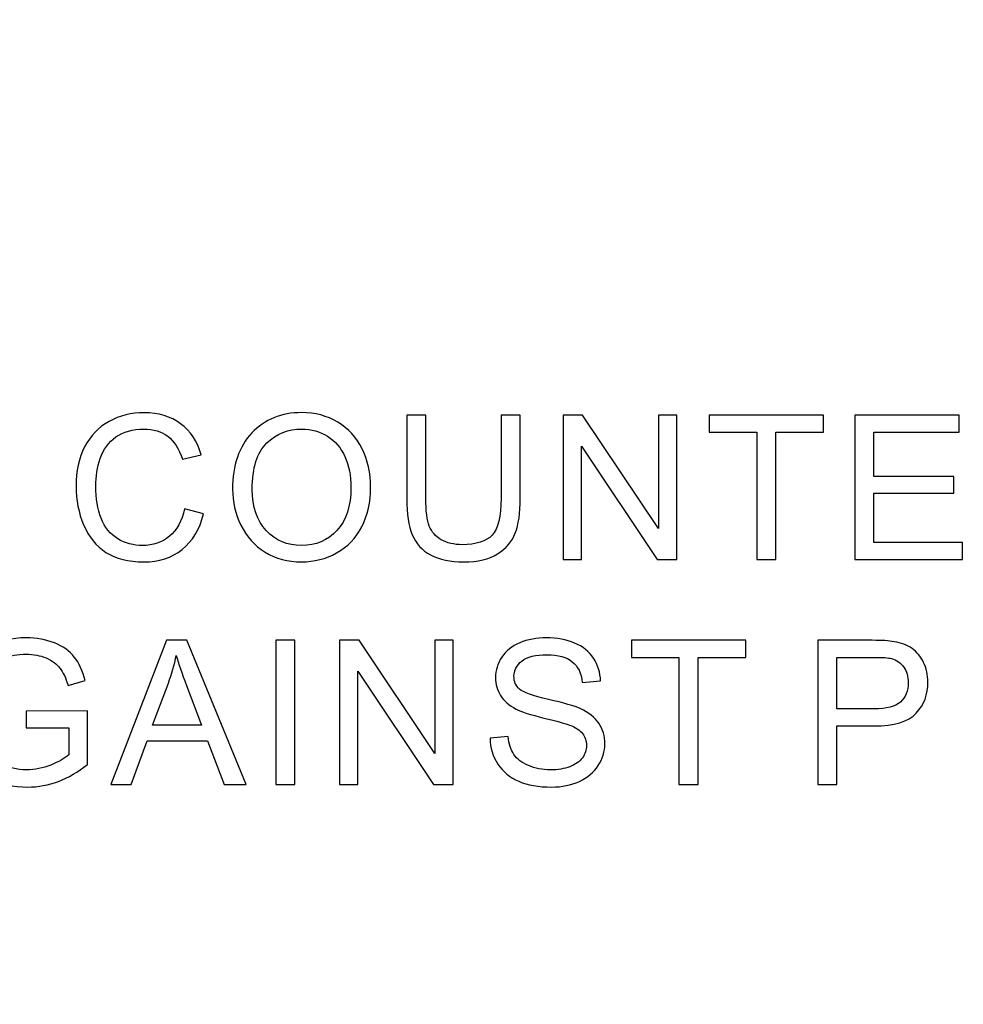
# Model space of a CAD drawing. Units: centimetres. Extents: x -20.5 to 22, y -32.7 to 32.6.
# Drawn here: x -5.7 to -3, y -6.4 to -3.6 of the extents above; entities that cross this region are included whole.
import ezdxf
from ezdxf.lldxf.tags import DXFTag

# ---------------------------------------------------------------- set-up
doc = ezdxf.new("R2010")
doc.units = ezdxf.units.CM
doc.header["$MEASUREMENT"] = 0
doc.layers.add('layer 1', color=7, linetype='Continuous')
tags = doc.linetypes.add('New Line1', pattern=[1, 0.5, -0.5]).pattern_tags.tags
tags[6:7] = [DXFTag(74, 4), DXFTag(75, 0), DXFTag(340, '0'), DXFTag(46, 1.0), DXFTag(50, 0.0), DXFTag(44, 0.0), DXFTag(45, 0.0)]
tags[4:5] = [DXFTag(74, 4), DXFTag(75, 0), DXFTag(340, '0'), DXFTag(46, 1.0), DXFTag(50, 0.0), DXFTag(44, 0.0), DXFTag(45, 0.0)]

msp = doc.modelspace()

# ---------------------------------------------------------------- linework, layer by layer
at = {"layer": 'layer 1', "color": 1, "lineweight": 50}
msp.add_open_spline([(-20.49998, 26.90002), (-20.49998, 26.90002), (15.10002, 26.90002), (15.10002, 26.90002), (15.10002, 26.90002), (15.10002, 26.90002), (15.10002, -17.49998), (15.10002, -17.49998), (15.10002, -17.49998), (15.10002, -17.49998), (-20.49998, -17.49998), (-20.49998, -17.49998), (-20.49998, -17.49998), (-20.49998, -17.49998), (-20.49998, 26.90002), (-20.49998, 26.90002)], degree=3, knots=[0, 0, 0, 0, 0.25, 0.25, 0.25, 0.25, 0.5, 0.5, 0.5, 0.5, 0.75, 0.75, 0.75, 0.75, 1, 1, 1, 1], dxfattribs=at)
at = {"layer": 'layer 1', "linetype": 'New Line1', "lineweight": 50}
msp.add_open_spline([(-17.99998, 24.40002), (-17.99998, 24.40002), (12.60002, 24.40002), (12.60002, 24.40002), (12.60002, 24.40002), (12.60002, 24.40002), (12.60002, -14.99998), (12.60002, -14.99998), (12.60002, -14.99998), (12.60002, -14.99998), (-17.99998, -14.99998), (-17.99998, -14.99998), (-17.99998, -14.99998), (-17.99998, -14.99998), (-17.99998, 24.40002), (-17.99998, 24.40002)], degree=3, knots=[0, 0, 0, 0, 0.25, 0.25, 0.25, 0.25, 0.5, 0.5, 0.5, 0.5, 0.75, 0.75, 0.75, 0.75, 1, 1, 1, 1], dxfattribs=at)
at = {"layer": 'layer 1'}
for points, knots in [([(-5.19596, -5.00517), (-5.19596, -5.00517), (-5.1421, -5.0188), (-5.1421, -5.0188), (-5.1421, -5.0188), (-5.15336, -5.06291), (-5.17371, -5.09661), (-5.20296, -5.11989), (-5.20296, -5.11989), (-5.2323, -5.14308), (-5.26808, -5.15463), (-5.31049, -5.15463), (-5.31049, -5.15463), (-5.35432, -5.15463), (-5.38991, -5.14573), (-5.41736, -5.12794), (-5.41736, -5.12794), (-5.44481, -5.11005), (-5.46573, -5.08421), (-5.48002, -5.05041), (-5.48002, -5.05041), (-5.49431, -5.01653), (-5.50151, -4.98018), (-5.50151, -4.94137), (-5.50151, -4.94137), (-5.50151, -4.89906), (-5.49346, -4.86214), (-5.47728, -4.83062), (-5.47728, -4.83062), (-5.46109, -4.7991), (-5.43809, -4.77515), (-5.40818, -4.75878), (-5.40818, -4.75878), (-5.37836, -4.7424), (-5.34551, -4.73426), (-5.30964, -4.73426), (-5.30964, -4.73426), (-5.26894, -4.73426), (-5.23477, -4.74458), (-5.20703, -4.76531), (-5.20703, -4.76531), (-5.1793, -4.78604), (-5.15999, -4.8151), (-5.1491, -4.85268), (-5.1491, -4.85268), (-5.1491, -4.85268), (-5.20201, -4.86517), (-5.20201, -4.86517), (-5.20201, -4.86517), (-5.21148, -4.83554), (-5.22511, -4.81406), (-5.24309, -4.80052), (-5.24309, -4.80052), (-5.26099, -4.78698), (-5.28351, -4.78026), (-5.31077, -4.78026), (-5.31077, -4.78026), (-5.34201, -4.78026), (-5.36804, -4.78774), (-5.38906, -4.8027), (-5.38906, -4.8027), (-5.41007, -4.81775), (-5.42484, -4.83781), (-5.43326, -4.86309), (-5.43326, -4.86309), (-5.44178, -4.88827), (-5.44604, -4.9143), (-5.44604, -4.94108), (-5.44604, -4.94108), (-5.44604, -4.97573), (-5.44102, -5.00583), (-5.43099, -5.03167), (-5.43099, -5.03167), (-5.42086, -5.05742), (-5.40524, -5.07673), (-5.38394, -5.08951), (-5.38394, -5.08951), (-5.36265, -5.10228), (-5.33964, -5.10863), (-5.31484, -5.10863), (-5.31484, -5.10863), (-5.28474, -5.10863), (-5.25928, -5.09992), (-5.23836, -5.0826), (-5.23836, -5.0826), (-5.21744, -5.06518), (-5.20334, -5.03934), (-5.19596, -5.00517)], [0, 0, 0, 0, 0.0454545, 0.0454545, 0.0454545, 0.0454545, 0.0909091, 0.0909091, 0.0909091, 0.0909091, 0.1363636, 0.1363636, 0.1363636, 0.1363636, 0.1818182, 0.1818182, 0.1818182, 0.1818182, 0.2272727, 0.2272727, 0.2272727, 0.2272727, 0.2727273, 0.2727273, 0.2727273, 0.2727273, 0.3181818, 0.3181818, 0.3181818, 0.3181818, 0.3636364, 0.3636364, 0.3636364, 0.3636364, 0.4090909, 0.4090909, 0.4090909, 0.4090909, 0.4545455, 0.4545455, 0.4545455, 0.4545455, 0.5, 0.5, 0.5, 0.5, 0.5454545, 0.5454545, 0.5454545, 0.5454545, 0.5909091, 0.5909091, 0.5909091, 0.5909091, 0.6363636, 0.6363636, 0.6363636, 0.6363636, 0.6818182, 0.6818182, 0.6818182, 0.6818182, 0.7272727, 0.7272727, 0.7272727, 0.7272727, 0.7727273, 0.7727273, 0.7727273, 0.7727273, 0.8181818, 0.8181818, 0.8181818, 0.8181818, 0.8636364, 0.8636364, 0.8636364, 0.8636364, 0.9090909, 0.9090909, 0.9090909, 0.9090909, 0.9545455, 0.9545455, 0.9545455, 0.9545455, 1, 1, 1, 1]), ([(-5.06065, -4.9497), (-5.06065, -4.88221), (-5.04257, -4.82939), (-5.00632, -4.79124), (-5.00632, -4.79124), (-4.97006, -4.7531), (-4.9233, -4.73398), (-4.86594, -4.73398), (-4.86594, -4.73398), (-4.82846, -4.73398), (-4.79457, -4.74297), (-4.76447, -4.76086), (-4.76447, -4.76086), (-4.73437, -4.77884), (-4.71137, -4.80383), (-4.69556, -4.83592), (-4.69556, -4.83592), (-4.67975, -4.86791), (-4.67189, -4.90436), (-4.67189, -4.94497), (-4.67189, -4.94497), (-4.67189, -4.98624), (-4.68013, -5.02315), (-4.69679, -5.05562), (-4.69679, -5.05562), (-4.71345, -5.08818), (-4.73702, -5.11279), (-4.7675, -5.12955), (-4.7675, -5.12955), (-4.79807, -5.1463), (-4.83092, -5.15463), (-4.86622, -5.15463), (-4.86622, -5.15463), (-4.90456, -5.15463), (-4.93873, -5.14545), (-4.96883, -5.1269), (-4.96883, -5.1269), (-4.99903, -5.10844), (-5.02184, -5.08316), (-5.03736, -5.05117), (-5.03736, -5.05117), (-5.05289, -5.01927), (-5.06065, -4.98538), (-5.06065, -4.9497)], [0, 0, 0, 0, 0.0909091, 0.0909091, 0.0909091, 0.0909091, 0.1818182, 0.1818182, 0.1818182, 0.1818182, 0.2727273, 0.2727273, 0.2727273, 0.2727273, 0.3636364, 0.3636364, 0.3636364, 0.3636364, 0.4545455, 0.4545455, 0.4545455, 0.4545455, 0.5454545, 0.5454545, 0.5454545, 0.5454545, 0.6363636, 0.6363636, 0.6363636, 0.6363636, 0.7272727, 0.7272727, 0.7272727, 0.7272727, 0.8181818, 0.8181818, 0.8181818, 0.8181818, 0.9090909, 0.9090909, 0.9090909, 0.9090909, 1, 1, 1, 1]), ([(-4.30421, -4.74117), (-4.30421, -4.74117), (-4.25035, -4.74117), (-4.25035, -4.74117), (-4.25035, -4.74117), (-4.25035, -4.74117), (-4.25035, -4.97611), (-4.25035, -4.97611), (-4.25035, -4.97611), (-4.25035, -5.0169), (-4.25499, -5.04937), (-4.26427, -5.07341), (-4.26427, -5.07341), (-4.27354, -5.09746), (-4.2902, -5.11696), (-4.31434, -5.13201), (-4.31434, -5.13201), (-4.33848, -5.14715), (-4.37009, -5.15463), (-4.40928, -5.15463), (-4.40928, -5.15463), (-4.44733, -5.15463), (-4.47857, -5.1481), (-4.50271, -5.13494), (-4.50271, -5.13494), (-4.52694, -5.12188), (-4.54426, -5.10285), (-4.55458, -5.07796), (-4.55458, -5.07796), (-4.56499, -5.05306), (-4.5701, -5.01918), (-4.5701, -4.97611), (-4.5701, -4.97611), (-4.5701, -4.97611), (-4.5701, -4.74117), (-4.5701, -4.74117), (-4.5701, -4.74117), (-4.5701, -4.74117), (-4.51634, -4.74117), (-4.51634, -4.74117), (-4.51634, -4.74117), (-4.51634, -4.74117), (-4.51634, -4.97582), (-4.51634, -4.97582), (-4.51634, -4.97582), (-4.51634, -5.01113), (-4.51302, -5.03716), (-4.50649, -5.05382), (-4.50649, -5.05382), (-4.49996, -5.07057), (-4.4886, -5.08345), (-4.4727, -5.09254), (-4.4727, -5.09254), (-4.4567, -5.10162), (-4.43711, -5.10617), (-4.41401, -5.10617), (-4.41401, -5.10617), (-4.37445, -5.10617), (-4.34624, -5.09717), (-4.32939, -5.07919), (-4.32939, -5.07919), (-4.31264, -5.0613), (-4.30421, -5.02684), (-4.30421, -4.97582), (-4.30421, -4.97582), (-4.30421, -4.97582), (-4.30421, -4.74117), (-4.30421, -4.74117)], [0, 0, 0, 0, 0.0588235, 0.0588235, 0.0588235, 0.0588235, 0.1176471, 0.1176471, 0.1176471, 0.1176471, 0.1764706, 0.1764706, 0.1764706, 0.1764706, 0.2352941, 0.2352941, 0.2352941, 0.2352941, 0.2941176, 0.2941176, 0.2941176, 0.2941176, 0.3529412, 0.3529412, 0.3529412, 0.3529412, 0.4117647, 0.4117647, 0.4117647, 0.4117647, 0.4705882, 0.4705882, 0.4705882, 0.4705882, 0.5294118, 0.5294118, 0.5294118, 0.5294118, 0.5882353, 0.5882353, 0.5882353, 0.5882353, 0.6470588, 0.6470588, 0.6470588, 0.6470588, 0.7058824, 0.7058824, 0.7058824, 0.7058824, 0.7647059, 0.7647059, 0.7647059, 0.7647059, 0.8235294, 0.8235294, 0.8235294, 0.8235294, 0.8823529, 0.8823529, 0.8823529, 0.8823529, 0.9411765, 0.9411765, 0.9411765, 0.9411765, 1, 1, 1, 1]), ([(-4.12981, -5.14772), (-4.12981, -5.14772), (-4.12981, -4.74117), (-4.12981, -4.74117), (-4.12981, -4.74117), (-4.12981, -4.74117), (-4.07463, -4.74117), (-4.07463, -4.74117), (-4.07463, -4.74117), (-4.07463, -4.74117), (-3.86108, -5.06035), (-3.86108, -5.06035), (-3.86108, -5.06035), (-3.86108, -5.06035), (-3.86108, -4.74117), (-3.86108, -4.74117), (-3.86108, -4.74117), (-3.86108, -4.74117), (-3.80949, -4.74117), (-3.80949, -4.74117), (-3.80949, -4.74117), (-3.80949, -4.74117), (-3.80949, -5.14772), (-3.80949, -5.14772), (-3.80949, -5.14772), (-3.80949, -5.14772), (-3.86468, -5.14772), (-3.86468, -5.14772), (-3.86468, -5.14772), (-3.86468, -5.14772), (-4.07822, -4.82825), (-4.07822, -4.82825), (-4.07822, -4.82825), (-4.07822, -4.82825), (-4.07822, -5.14772), (-4.07822, -5.14772), (-4.07822, -5.14772), (-4.07822, -5.14772), (-4.12981, -5.14772), (-4.12981, -5.14772)], [0, 0, 0, 0, 0.1, 0.1, 0.1, 0.1, 0.2, 0.2, 0.2, 0.2, 0.3, 0.3, 0.3, 0.3, 0.4, 0.4, 0.4, 0.4, 0.5, 0.5, 0.5, 0.5, 0.6, 0.6, 0.6, 0.6, 0.7, 0.7, 0.7, 0.7, 0.8, 0.8, 0.8, 0.8, 0.9, 0.9, 0.9, 0.9, 1, 1, 1, 1]), ([(-3.58407, -5.14772), (-3.58407, -5.14772), (-3.58407, -4.78916), (-3.58407, -4.78916), (-3.58407, -4.78916), (-3.58407, -4.78916), (-3.71801, -4.78916), (-3.71801, -4.78916), (-3.71801, -4.78916), (-3.71801, -4.78916), (-3.71801, -4.74117), (-3.71801, -4.74117), (-3.71801, -4.74117), (-3.71801, -4.74117), (-3.3958, -4.74117), (-3.3958, -4.74117), (-3.3958, -4.74117), (-3.3958, -4.74117), (-3.3958, -4.78916), (-3.3958, -4.78916), (-3.3958, -4.78916), (-3.3958, -4.78916), (-3.53031, -4.78916), (-3.53031, -4.78916), (-3.53031, -4.78916), (-3.53031, -4.78916), (-3.53031, -5.14772), (-3.53031, -5.14772), (-3.53031, -5.14772), (-3.53031, -5.14772), (-3.58407, -5.14772), (-3.58407, -5.14772)], [0, 0, 0, 0, 0.125, 0.125, 0.125, 0.125, 0.25, 0.25, 0.25, 0.25, 0.375, 0.375, 0.375, 0.375, 0.5, 0.5, 0.5, 0.5, 0.625, 0.625, 0.625, 0.625, 0.75, 0.75, 0.75, 0.75, 0.875, 0.875, 0.875, 0.875, 1, 1, 1, 1]), ([(-3.30792, -5.14772), (-3.30792, -5.14772), (-3.30792, -4.74117), (-3.30792, -4.74117), (-3.30792, -4.74117), (-3.30792, -4.74117), (-3.01401, -4.74117), (-3.01401, -4.74117), (-3.01401, -4.74117), (-3.01401, -4.74117), (-3.01401, -4.78916), (-3.01401, -4.78916), (-3.01401, -4.78916), (-3.01401, -4.78916), (-3.25415, -4.78916), (-3.25415, -4.78916), (-3.25415, -4.78916), (-3.25415, -4.78916), (-3.25415, -4.91363), (-3.25415, -4.91363), (-3.25415, -4.91363), (-3.25415, -4.91363), (-3.02925, -4.91363), (-3.02925, -4.91363), (-3.02925, -4.91363), (-3.02925, -4.91363), (-3.02925, -4.96134), (-3.02925, -4.96134), (-3.02925, -4.96134), (-3.02925, -4.96134), (-3.25415, -4.96134), (-3.25415, -4.96134), (-3.25415, -4.96134), (-3.25415, -4.96134), (-3.25415, -5.09973), (-3.25415, -5.09973), (-3.25415, -5.09973), (-3.25415, -5.09973), (-3.00454, -5.09973), (-3.00454, -5.09973), (-3.00454, -5.09973), (-3.00454, -5.09973), (-3.00454, -5.14772), (-3.00454, -5.14772), (-3.00454, -5.14772), (-3.00454, -5.14772), (-3.30792, -5.14772), (-3.30792, -5.14772)], [0, 0, 0, 0, 0.0833333, 0.0833333, 0.0833333, 0.0833333, 0.1666667, 0.1666667, 0.1666667, 0.1666667, 0.25, 0.25, 0.25, 0.25, 0.3333333, 0.3333333, 0.3333333, 0.3333333, 0.4166667, 0.4166667, 0.4166667, 0.4166667, 0.5, 0.5, 0.5, 0.5, 0.5833333, 0.5833333, 0.5833333, 0.5833333, 0.6666667, 0.6666667, 0.6666667, 0.6666667, 0.75, 0.75, 0.75, 0.75, 0.8333333, 0.8333333, 0.8333333, 0.8333333, 0.9166667, 0.9166667, 0.9166667, 0.9166667, 1, 1, 1, 1]), ([(-5.00518, -4.95055), (-5.00518, -4.99958), (-4.99202, -5.03811), (-4.96571, -5.06632), (-4.96571, -5.06632), (-4.9393, -5.09452), (-4.90626, -5.10863), (-4.86651, -5.10863), (-4.86651, -5.10863), (-4.826, -5.10863), (-4.79268, -5.09443), (-4.76655, -5.06594), (-4.76655, -5.06594), (-4.74043, -5.03744), (-4.72727, -4.99703), (-4.72727, -4.94468), (-4.72727, -4.94468), (-4.72727, -4.91165), (-4.73295, -4.88278), (-4.74412, -4.85807), (-4.74412, -4.85807), (-4.75529, -4.83337), (-4.77166, -4.81424), (-4.79315, -4.80061), (-4.79315, -4.80061), (-4.81473, -4.78708), (-4.83887, -4.78026), (-4.86566, -4.78026), (-4.86566, -4.78026), (-4.9038, -4.78026), (-4.93655, -4.79333), (-4.96401, -4.81955), (-4.96401, -4.81955), (-4.99146, -4.84567), (-5.00518, -4.8894), (-5.00518, -4.95055)], [0, 0, 0, 0, 0.1111111, 0.1111111, 0.1111111, 0.1111111, 0.2222222, 0.2222222, 0.2222222, 0.2222222, 0.3333333, 0.3333333, 0.3333333, 0.3333333, 0.4444444, 0.4444444, 0.4444444, 0.4444444, 0.5555556, 0.5555556, 0.5555556, 0.5555556, 0.6666667, 0.6666667, 0.6666667, 0.6666667, 0.7777778, 0.7777778, 0.7777778, 0.7777778, 0.8888889, 0.8888889, 0.8888889, 0.8888889, 1, 1, 1, 1]), ([(-5.64168, -5.62271), (-5.64168, -5.62271), (-5.64168, -5.5751), (-5.64168, -5.5751), (-5.64168, -5.5751), (-5.64168, -5.5751), (-5.4695, -5.57482), (-5.4695, -5.57482), (-5.4695, -5.57482), (-5.4695, -5.57482), (-5.4695, -5.72561), (-5.4695, -5.72561), (-5.4695, -5.72561), (-5.49591, -5.74671), (-5.52317, -5.76252), (-5.55129, -5.77322), (-5.55129, -5.77322), (-5.5794, -5.78382), (-5.60827, -5.78912), (-5.6378, -5.78912), (-5.6378, -5.78912), (-5.67775, -5.78912), (-5.7141, -5.7806), (-5.74666, -5.76347), (-5.74666, -5.76347), (-5.77931, -5.74643), (-5.80393, -5.72163), (-5.82059, -5.68935), (-5.82059, -5.68935), (-5.83724, -5.65698), (-5.84557, -5.62082), (-5.84557, -5.58088), (-5.84557, -5.58088), (-5.84557, -5.54131), (-5.83724, -5.50439), (-5.82068, -5.47013), (-5.82068, -5.47013), (-5.80421, -5.43577), (-5.78036, -5.4103), (-5.74931, -5.39364), (-5.74931, -5.39364), (-5.71826, -5.37708), (-5.68248, -5.36875), (-5.64197, -5.36875), (-5.64197, -5.36875), (-5.61262, -5.36875), (-5.58603, -5.37348), (-5.56227, -5.38304), (-5.56227, -5.38304), (-5.53851, -5.39251), (-5.51986, -5.40576), (-5.50642, -5.4228), (-5.50642, -5.4228), (-5.49288, -5.43984), (-5.48266, -5.46199), (-5.47556, -5.48934), (-5.47556, -5.48934), (-5.47556, -5.48934), (-5.52412, -5.50269), (-5.52412, -5.50269), (-5.52412, -5.50269), (-5.53027, -5.48196), (-5.53785, -5.46568), (-5.54684, -5.45385), (-5.54684, -5.45385), (-5.55593, -5.44201), (-5.56889, -5.43255), (-5.58574, -5.42545), (-5.58574, -5.42545), (-5.6025, -5.41835), (-5.62124, -5.41475), (-5.64168, -5.41475), (-5.64168, -5.41475), (-5.66629, -5.41475), (-5.68759, -5.41854), (-5.70548, -5.42602), (-5.70548, -5.42602), (-5.72347, -5.43349), (-5.73786, -5.44334), (-5.74893, -5.45555), (-5.74893, -5.45555), (-5.75991, -5.46776), (-5.76843, -5.48111), (-5.77458, -5.49578), (-5.77458, -5.49578), (-5.7849, -5.52086), (-5.79011, -5.54812), (-5.79011, -5.57756), (-5.79011, -5.57756), (-5.79011, -5.61382), (-5.78386, -5.64411), (-5.77136, -5.66853), (-5.77136, -5.66853), (-5.75887, -5.69295), (-5.74069, -5.71103), (-5.71684, -5.72286), (-5.71684, -5.72286), (-5.69299, -5.73469), (-5.66771, -5.74066), (-5.64093, -5.74066), (-5.64093, -5.74066), (-5.61755, -5.74066), (-5.59483, -5.73611), (-5.57268, -5.72712), (-5.57268, -5.72712), (-5.55044, -5.71822), (-5.53368, -5.70866), (-5.52223, -5.69844), (-5.52223, -5.69844), (-5.52223, -5.69844), (-5.52223, -5.62271), (-5.52223, -5.62271), (-5.52223, -5.62271), (-5.52223, -5.62271), (-5.64168, -5.62271), (-5.64168, -5.62271)], [0, 0, 0, 0, 0.0344828, 0.0344828, 0.0344828, 0.0344828, 0.0689655, 0.0689655, 0.0689655, 0.0689655, 0.1034483, 0.1034483, 0.1034483, 0.1034483, 0.137931, 0.137931, 0.137931, 0.137931, 0.1724138, 0.1724138, 0.1724138, 0.1724138, 0.2068966, 0.2068966, 0.2068966, 0.2068966, 0.2413793, 0.2413793, 0.2413793, 0.2413793, 0.2758621, 0.2758621, 0.2758621, 0.2758621, 0.3103448, 0.3103448, 0.3103448, 0.3103448, 0.3448276, 0.3448276, 0.3448276, 0.3448276, 0.3793103, 0.3793103, 0.3793103, 0.3793103, 0.4137931, 0.4137931, 0.4137931, 0.4137931, 0.4482759, 0.4482759, 0.4482759, 0.4482759, 0.4827586, 0.4827586, 0.4827586, 0.4827586, 0.5172414, 0.5172414, 0.5172414, 0.5172414, 0.5517241, 0.5517241, 0.5517241, 0.5517241, 0.5862069, 0.5862069, 0.5862069, 0.5862069, 0.6206897, 0.6206897, 0.6206897, 0.6206897, 0.6551724, 0.6551724, 0.6551724, 0.6551724, 0.6896552, 0.6896552, 0.6896552, 0.6896552, 0.7241379, 0.7241379, 0.7241379, 0.7241379, 0.7586207, 0.7586207, 0.7586207, 0.7586207, 0.7931034, 0.7931034, 0.7931034, 0.7931034, 0.8275862, 0.8275862, 0.8275862, 0.8275862, 0.862069, 0.862069, 0.862069, 0.862069, 0.8965517, 0.8965517, 0.8965517, 0.8965517, 0.9310345, 0.9310345, 0.9310345, 0.9310345, 0.9655172, 0.9655172, 0.9655172, 0.9655172, 1, 1, 1, 1]), ([(-5.4033, -5.78221), (-5.4033, -5.78221), (-5.24712, -5.37566), (-5.24712, -5.37566), (-5.24712, -5.37566), (-5.24712, -5.37566), (-5.18919, -5.37566), (-5.18919, -5.37566), (-5.18919, -5.37566), (-5.18919, -5.37566), (-5.02278, -5.78221), (-5.02278, -5.78221), (-5.02278, -5.78221), (-5.02278, -5.78221), (-5.08412, -5.78221), (-5.08412, -5.78221), (-5.08412, -5.78221), (-5.08412, -5.78221), (-5.13154, -5.65906), (-5.13154, -5.65906), (-5.13154, -5.65906), (-5.13154, -5.65906), (-5.30155, -5.65906), (-5.30155, -5.65906), (-5.30155, -5.65906), (-5.30155, -5.65906), (-5.34613, -5.78221), (-5.34613, -5.78221), (-5.34613, -5.78221), (-5.34613, -5.78221), (-5.4033, -5.78221), (-5.4033, -5.78221)], [0, 0, 0, 0, 0.125, 0.125, 0.125, 0.125, 0.25, 0.25, 0.25, 0.25, 0.375, 0.375, 0.375, 0.375, 0.5, 0.5, 0.5, 0.5, 0.625, 0.625, 0.625, 0.625, 0.75, 0.75, 0.75, 0.75, 0.875, 0.875, 0.875, 0.875, 1, 1, 1, 1]), ([(-4.93906, -5.78221), (-4.93906, -5.78221), (-4.93906, -5.37566), (-4.93906, -5.37566), (-4.93906, -5.37566), (-4.93906, -5.37566), (-4.8853, -5.37566), (-4.8853, -5.37566), (-4.8853, -5.37566), (-4.8853, -5.37566), (-4.8853, -5.78221), (-4.8853, -5.78221), (-4.8853, -5.78221), (-4.8853, -5.78221), (-4.93906, -5.78221), (-4.93906, -5.78221)], [0, 0, 0, 0, 0.25, 0.25, 0.25, 0.25, 0.5, 0.5, 0.5, 0.5, 0.75, 0.75, 0.75, 0.75, 1, 1, 1, 1]), ([(-4.75946, -5.78221), (-4.75946, -5.78221), (-4.75946, -5.37566), (-4.75946, -5.37566), (-4.75946, -5.37566), (-4.75946, -5.37566), (-4.70428, -5.37566), (-4.70428, -5.37566), (-4.70428, -5.37566), (-4.70428, -5.37566), (-4.49073, -5.69484), (-4.49073, -5.69484), (-4.49073, -5.69484), (-4.49073, -5.69484), (-4.49073, -5.37566), (-4.49073, -5.37566), (-4.49073, -5.37566), (-4.49073, -5.37566), (-4.43914, -5.37566), (-4.43914, -5.37566), (-4.43914, -5.37566), (-4.43914, -5.37566), (-4.43914, -5.78221), (-4.43914, -5.78221), (-4.43914, -5.78221), (-4.43914, -5.78221), (-4.49433, -5.78221), (-4.49433, -5.78221), (-4.49433, -5.78221), (-4.49433, -5.78221), (-4.70787, -5.46274), (-4.70787, -5.46274), (-4.70787, -5.46274), (-4.70787, -5.46274), (-4.70787, -5.78221), (-4.70787, -5.78221), (-4.70787, -5.78221), (-4.70787, -5.78221), (-4.75946, -5.78221), (-4.75946, -5.78221)], [0, 0, 0, 0, 0.1, 0.1, 0.1, 0.1, 0.2, 0.2, 0.2, 0.2, 0.3, 0.3, 0.3, 0.3, 0.4, 0.4, 0.4, 0.4, 0.5, 0.5, 0.5, 0.5, 0.6, 0.6, 0.6, 0.6, 0.7, 0.7, 0.7, 0.7, 0.8, 0.8, 0.8, 0.8, 0.9, 0.9, 0.9, 0.9, 1, 1, 1, 1]), ([(-4.33545, -5.65158), (-4.33545, -5.65158), (-4.28472, -5.64713), (-4.28472, -5.64713), (-4.28472, -5.64713), (-4.28235, -5.66749), (-4.27677, -5.68415), (-4.26796, -5.69721), (-4.26796, -5.69721), (-4.25916, -5.71027), (-4.24553, -5.72078), (-4.22707, -5.72882), (-4.22707, -5.72882), (-4.20861, -5.73687), (-4.18779, -5.74085), (-4.16469, -5.74085), (-4.16469, -5.74085), (-4.14415, -5.74085), (-4.12607, -5.73782), (-4.11036, -5.73176), (-4.11036, -5.73176), (-4.09465, -5.72561), (-4.08291, -5.71728), (-4.07524, -5.70667), (-4.07524, -5.70667), (-4.06757, -5.69598), (-4.06369, -5.68443), (-4.06369, -5.67184), (-4.06369, -5.67184), (-4.06369, -5.65906), (-4.06739, -5.64799), (-4.07486, -5.63843), (-4.07486, -5.63843), (-4.08225, -5.62887), (-4.09446, -5.62092), (-4.1114, -5.61448), (-4.1114, -5.61448), (-4.12238, -5.61022), (-4.14642, -5.60359), (-4.18381, -5.5946), (-4.18381, -5.5946), (-4.22111, -5.58561), (-4.24733, -5.57718), (-4.26228, -5.56923), (-4.26228, -5.56923), (-4.28169, -5.5591), (-4.29617, -5.54642), (-4.30573, -5.53137), (-4.30573, -5.53137), (-4.3152, -5.51632), (-4.31993, -5.49947), (-4.31993, -5.48073), (-4.31993, -5.48073), (-4.31993, -5.46028), (-4.31415, -5.44107), (-4.30251, -5.42327), (-4.30251, -5.42327), (-4.29087, -5.40538), (-4.27383, -5.39185), (-4.25149, -5.38257), (-4.25149, -5.38257), (-4.22906, -5.37339), (-4.20426, -5.36875), (-4.1769, -5.36875), (-4.1769, -5.36875), (-4.14671, -5.36875), (-4.1202, -5.37358), (-4.09711, -5.38333), (-4.09711, -5.38333), (-4.07411, -5.39298), (-4.0564, -5.40727), (-4.044, -5.42611), (-4.044, -5.42611), (-4.0317, -5.44495), (-4.02498, -5.46634), (-4.02403, -5.49019), (-4.02403, -5.49019), (-4.02403, -5.49019), (-4.07562, -5.49408), (-4.07562, -5.49408), (-4.07562, -5.49408), (-4.07846, -5.46842), (-4.08783, -5.44892), (-4.10383, -5.43586), (-4.10383, -5.43586), (-4.11982, -5.4227), (-4.14339, -5.41617), (-4.17463, -5.41617), (-4.17463, -5.41617), (-4.20719, -5.41617), (-4.23086, -5.42214), (-4.24581, -5.43406), (-4.24581, -5.43406), (-4.26067, -5.44599), (-4.26815, -5.46038), (-4.26815, -5.47713), (-4.26815, -5.47713), (-4.26815, -5.4918), (-4.26285, -5.50382), (-4.25234, -5.5132), (-4.25234, -5.5132), (-4.24193, -5.52266), (-4.21495, -5.53232), (-4.17122, -5.54216), (-4.17122, -5.54216), (-4.12749, -5.5521), (-4.09749, -5.56071), (-4.0812, -5.5681), (-4.0812, -5.5681), (-4.05754, -5.57908), (-4.04003, -5.5929), (-4.02877, -5.60956), (-4.02877, -5.60956), (-4.0175, -5.62631), (-4.01192, -5.64562), (-4.01192, -5.66739), (-4.01192, -5.66739), (-4.01192, -5.68907), (-4.01807, -5.70942), (-4.03047, -5.72854), (-4.03047, -5.72854), (-4.04287, -5.74766), (-4.06066, -5.76252), (-4.08386, -5.77322), (-4.08386, -5.77322), (-4.10705, -5.78382), (-4.13317, -5.78912), (-4.16214, -5.78912), (-4.16214, -5.78912), (-4.19896, -5.78912), (-4.22982, -5.78382), (-4.25462, -5.77303), (-4.25462, -5.77303), (-4.27951, -5.76233), (-4.29901, -5.74624), (-4.31321, -5.72466), (-4.31321, -5.72466), (-4.32731, -5.70317), (-4.33479, -5.67875), (-4.33545, -5.65158)], [0, 0, 0, 0, 0.0285714, 0.0285714, 0.0285714, 0.0285714, 0.0571429, 0.0571429, 0.0571429, 0.0571429, 0.0857143, 0.0857143, 0.0857143, 0.0857143, 0.1142857, 0.1142857, 0.1142857, 0.1142857, 0.1428571, 0.1428571, 0.1428571, 0.1428571, 0.1714286, 0.1714286, 0.1714286, 0.1714286, 0.2, 0.2, 0.2, 0.2, 0.2285714, 0.2285714, 0.2285714, 0.2285714, 0.2571429, 0.2571429, 0.2571429, 0.2571429, 0.2857143, 0.2857143, 0.2857143, 0.2857143, 0.3142857, 0.3142857, 0.3142857, 0.3142857, 0.3428571, 0.3428571, 0.3428571, 0.3428571, 0.3714286, 0.3714286, 0.3714286, 0.3714286, 0.4, 0.4, 0.4, 0.4, 0.4285714, 0.4285714, 0.4285714, 0.4285714, 0.4571429, 0.4571429, 0.4571429, 0.4571429, 0.4857143, 0.4857143, 0.4857143, 0.4857143, 0.5142857, 0.5142857, 0.5142857, 0.5142857, 0.5428571, 0.5428571, 0.5428571, 0.5428571, 0.5714286, 0.5714286, 0.5714286, 0.5714286, 0.6, 0.6, 0.6, 0.6, 0.6285714, 0.6285714, 0.6285714, 0.6285714, 0.6571429, 0.6571429, 0.6571429, 0.6571429, 0.6857143, 0.6857143, 0.6857143, 0.6857143, 0.7142857, 0.7142857, 0.7142857, 0.7142857, 0.7428571, 0.7428571, 0.7428571, 0.7428571, 0.7714286, 0.7714286, 0.7714286, 0.7714286, 0.8, 0.8, 0.8, 0.8, 0.8285714, 0.8285714, 0.8285714, 0.8285714, 0.8571429, 0.8571429, 0.8571429, 0.8571429, 0.8857143, 0.8857143, 0.8857143, 0.8857143, 0.9142857, 0.9142857, 0.9142857, 0.9142857, 0.9428571, 0.9428571, 0.9428571, 0.9428571, 0.9714286, 0.9714286, 0.9714286, 0.9714286, 1, 1, 1, 1]), ([(-3.80334, -5.78221), (-3.80334, -5.78221), (-3.80334, -5.42365), (-3.80334, -5.42365), (-3.80334, -5.42365), (-3.80334, -5.42365), (-3.93728, -5.42365), (-3.93728, -5.42365), (-3.93728, -5.42365), (-3.93728, -5.42365), (-3.93728, -5.37566), (-3.93728, -5.37566), (-3.93728, -5.37566), (-3.93728, -5.37566), (-3.61507, -5.37566), (-3.61507, -5.37566), (-3.61507, -5.37566), (-3.61507, -5.37566), (-3.61507, -5.42365), (-3.61507, -5.42365), (-3.61507, -5.42365), (-3.61507, -5.42365), (-3.74958, -5.42365), (-3.74958, -5.42365), (-3.74958, -5.42365), (-3.74958, -5.42365), (-3.74958, -5.78221), (-3.74958, -5.78221), (-3.74958, -5.78221), (-3.74958, -5.78221), (-3.80334, -5.78221), (-3.80334, -5.78221)], [0, 0, 0, 0, 0.125, 0.125, 0.125, 0.125, 0.25, 0.25, 0.25, 0.25, 0.375, 0.375, 0.375, 0.375, 0.5, 0.5, 0.5, 0.5, 0.625, 0.625, 0.625, 0.625, 0.75, 0.75, 0.75, 0.75, 0.875, 0.875, 0.875, 0.875, 1, 1, 1, 1]), ([(-3.41231, -5.78221), (-3.41231, -5.78221), (-3.41231, -5.37566), (-3.41231, -5.37566), (-3.41231, -5.37566), (-3.41231, -5.37566), (-3.25897, -5.37566), (-3.25897, -5.37566), (-3.25897, -5.37566), (-3.23199, -5.37566), (-3.21136, -5.37698), (-3.19716, -5.37954), (-3.19716, -5.37954), (-3.17719, -5.38285), (-3.16043, -5.3892), (-3.1469, -5.39857), (-3.1469, -5.39857), (-3.13346, -5.40784), (-3.12257, -5.421), (-3.11433, -5.43775), (-3.11433, -5.43775), (-3.1061, -5.4546), (-3.10203, -5.47306), (-3.10203, -5.49322), (-3.10203, -5.49322), (-3.10203, -5.52777), (-3.11301, -5.55712), (-3.13497, -5.58106), (-3.13497, -5.58106), (-3.15702, -5.60492), (-3.19678, -5.61694), (-3.25424, -5.61694), (-3.25424, -5.61694), (-3.25424, -5.61694), (-3.35855, -5.61694), (-3.35855, -5.61694), (-3.35855, -5.61694), (-3.35855, -5.61694), (-3.35855, -5.78221), (-3.35855, -5.78221), (-3.35855, -5.78221), (-3.35855, -5.78221), (-3.41231, -5.78221), (-3.41231, -5.78221)], [0, 0, 0, 0, 0.0909091, 0.0909091, 0.0909091, 0.0909091, 0.1818182, 0.1818182, 0.1818182, 0.1818182, 0.2727273, 0.2727273, 0.2727273, 0.2727273, 0.3636364, 0.3636364, 0.3636364, 0.3636364, 0.4545455, 0.4545455, 0.4545455, 0.4545455, 0.5454545, 0.5454545, 0.5454545, 0.5454545, 0.6363636, 0.6363636, 0.6363636, 0.6363636, 0.7272727, 0.7272727, 0.7272727, 0.7272727, 0.8181818, 0.8181818, 0.8181818, 0.8181818, 0.9090909, 0.9090909, 0.9090909, 0.9090909, 1, 1, 1, 1]), ([(-5.28602, -5.61524), (-5.28602, -5.61524), (-5.14811, -5.61524), (-5.14811, -5.61524), (-5.14811, -5.61524), (-5.14811, -5.61524), (-5.19061, -5.50269), (-5.19061, -5.50269), (-5.19061, -5.50269), (-5.20348, -5.46852), (-5.21314, -5.4404), (-5.21938, -5.41835), (-5.21938, -5.41835), (-5.22459, -5.44448), (-5.23188, -5.47032), (-5.24134, -5.49606), (-5.24134, -5.49606), (-5.24134, -5.49606), (-5.28602, -5.61524), (-5.28602, -5.61524)], [0, 0, 0, 0, 0.2, 0.2, 0.2, 0.2, 0.4, 0.4, 0.4, 0.4, 0.6, 0.6, 0.6, 0.6, 0.8, 0.8, 0.8, 0.8, 1, 1, 1, 1]), ([(-3.35855, -5.56895), (-3.35855, -5.56895), (-3.25339, -5.56895), (-3.25339, -5.56895), (-3.25339, -5.56895), (-3.21865, -5.56895), (-3.19394, -5.56251), (-3.17936, -5.54954), (-3.17936, -5.54954), (-3.16479, -5.53658), (-3.1575, -5.5184), (-3.1575, -5.49493), (-3.1575, -5.49493), (-3.1575, -5.47789), (-3.16176, -5.46331), (-3.17037, -5.4512), (-3.17037, -5.4512), (-3.17899, -5.43908), (-3.19025, -5.43113), (-3.20435, -5.42725), (-3.20435, -5.42725), (-3.21344, -5.42488), (-3.2301, -5.42365), (-3.25452, -5.42365), (-3.25452, -5.42365), (-3.25452, -5.42365), (-3.35855, -5.42365), (-3.35855, -5.42365), (-3.35855, -5.42365), (-3.35855, -5.42365), (-3.35855, -5.56895), (-3.35855, -5.56895)], [0, 0, 0, 0, 0.125, 0.125, 0.125, 0.125, 0.25, 0.25, 0.25, 0.25, 0.375, 0.375, 0.375, 0.375, 0.5, 0.5, 0.5, 0.5, 0.625, 0.625, 0.625, 0.625, 0.75, 0.75, 0.75, 0.75, 0.875, 0.875, 0.875, 0.875, 1, 1, 1, 1])]:
    msp.add_open_spline(points, degree=3, knots=knots, dxfattribs=at)

doc.saveas('drawing.dxf')
